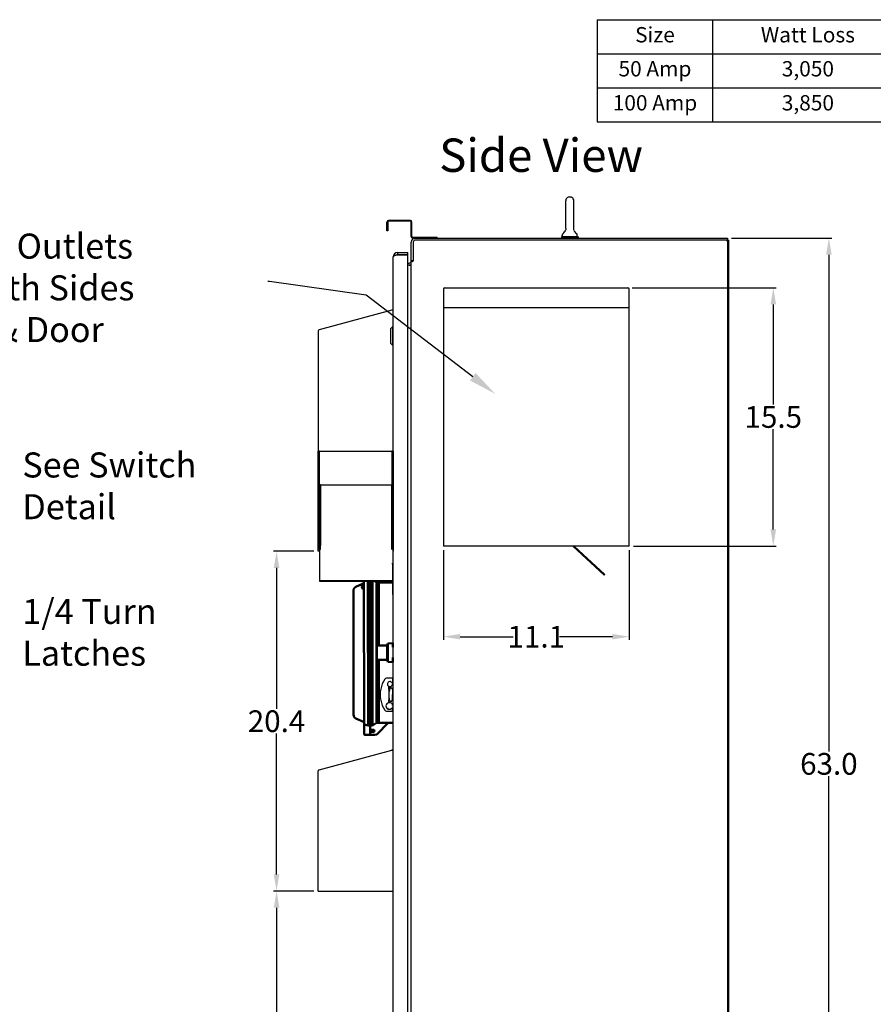
# Model space of a CAD drawing. Units: millimetres. Extents: x 150 to 514, y 86 to 210.
# Drawn here: x 250 to 301, y 143 to 202 of the extents above; entities that cross this region are included whole.
import ezdxf
from ezdxf import colors
from ezdxf.entities.mleader import LeaderData, LeaderLine
from ezdxf.math import Vec2, Vec3

# ---------------------------------------------------------------- set-up
doc = ezdxf.new("R2010")
doc.units = ezdxf.units.MM
doc.header["$MEASUREMENT"] = 0
doc.linetypes.add('HIDDEN2', pattern=[0.1875, 0.125, -0.0625])
for name, color, linetype in [('BORDER', 250, 'Continuous'), ('DIM', 3, 'Continuous'), ('Latch', 50, 'HIDDEN2'), ('NOTES', 140, 'Continuous')]:
    doc.layers.add(name, color=color, linetype=linetype)
doc.layers.add('Visible (ANSI)', color=7, linetype='Continuous', lineweight=50)
doc.dimstyles.new('Standard$0', dxfattribs={"dimtxt": 1.3, "dimasz": 1, "dimexe": 0.18, "dimexo": 0.25, "dimgap": 0.09, "dimtad": 0, "dimtih": 1, "dimtoh": 1, "dimdec": 4, "dimzin": 0, "dimdsep": 46, "dimtxsty": 'Standard', "dimcen": 0.09, "dimclrd": 7, "dimclre": 7, "dimclrt": 7, "dimadec": 0, "dimazin": 0, "dimtfac": 1, "dimtdec": 4, "dimtofl": 0, "dimtmove": 0, "dimatfit": 3, "dimfxl": 1, "dimtolj": 1, "dimtzin": 0, "dimlwd": -1, "dimlwe": -1, "dimarcsym": 0})

# ---------------------------------------------------------------- blocks, each defined once
blk = doc.blocks.new('*D1')
at = {"layer": 'Defpoints', "color": 0, "transparency": 16777216}
for p in [(292.6, 188.74), (298.682, 188.74), (292.383, 125.74)]:
    blk.add_point(p, dxfattribs=at)
at = {"layer": 'DIM', "color": 7, "transparency": 16777216}
for p, q in [((292.85, 188.74), (298.862, 188.74)), ((298.682, 187.74), (298.682, 157.98)), ((298.682, 126.74), (298.682, 156.5)), ((292.633, 125.74), (298.862, 125.74))]:
    blk.add_line(p, q, dxfattribs=at)
for points in [[(298.515, 187.74), (298.849, 187.74), (298.682, 188.74)], [(298.515, 126.74), (298.849, 126.74), (298.682, 125.74)]]:
    blk.add_solid(points, dxfattribs=at)
at = {"layer": 'DIM', "color": 7, "transparency": 16777216, "insert": (298.682, 157.24), "char_height": 1.3, "attachment_point": 5}
blk.add_mtext('\\A1;63.0', dxfattribs=at)
blk = doc.blocks.new('*D6')
at = {"layer": 'Defpoints', "color": 0, "transparency": 16777216}
for p in [(265.601, 149.618), (268.088, 149.618), (268.088, 132.156)]:
    blk.add_point(p, dxfattribs=at)
at = {"layer": 'DIM', "color": 7, "transparency": 16777216}
for p, q in [((267.838, 149.618), (265.421, 149.618)), ((265.601, 148.618), (265.601, 141.627)), ((265.601, 133.156), (265.601, 140.147)), ((267.838, 132.156), (265.421, 132.156))]:
    blk.add_line(p, q, dxfattribs=at)
for points in [[(265.435, 148.618), (265.768, 148.618), (265.601, 149.618)], [(265.435, 133.156), (265.768, 133.156), (265.601, 132.156)]]:
    blk.add_solid(points, dxfattribs=at)
at = {"layer": 'DIM', "color": 7, "transparency": 16777216, "insert": (265.601, 140.887), "char_height": 1.3, "attachment_point": 5}
blk.add_mtext('\\A1;17.5', dxfattribs=at)
blk = doc.blocks.new('*D10')
at = {"layer": 'Defpoints', "color": 0, "transparency": 16777216}
for p in [(265.598, 169.976), (268.088, 169.976), (268.088, 149.618)]:
    blk.add_point(p, dxfattribs=at)
at = {"layer": 'DIM', "color": 7, "transparency": 16777216}
for p, q in [((267.838, 169.976), (265.418, 169.976)), ((265.598, 168.976), (265.598, 160.537)), ((265.598, 150.618), (265.598, 159.057)), ((267.838, 149.618), (265.418, 149.618))]:
    blk.add_line(p, q, dxfattribs=at)
for points in [[(265.431, 168.976), (265.764, 168.976), (265.598, 169.976)], [(265.431, 150.618), (265.764, 150.618), (265.598, 149.618)]]:
    blk.add_solid(points, dxfattribs=at)
at = {"layer": 'DIM', "color": 7, "transparency": 16777216, "insert": (265.598, 159.797), "char_height": 1.3, "attachment_point": 5}
blk.add_mtext('\\A1;20.4', dxfattribs=at)
blk = doc.blocks.new('*D11')
at = {"layer": 'Defpoints', "color": 0, "transparency": 16777216}
for p in [(286.645, 185.76), (295.353, 185.76), (286.72, 170.283)]:
    blk.add_point(p, dxfattribs=at)
at = {"layer": 'DIM', "color": 7, "transparency": 16777216}
for p, q in [((286.895, 185.76), (295.533, 185.76)), ((295.353, 184.76), (295.353, 178.761)), ((295.353, 171.283), (295.353, 177.281)), ((286.97, 170.283), (295.533, 170.283))]:
    blk.add_line(p, q, dxfattribs=at)
for points in [[(295.186, 184.76), (295.519, 184.76), (295.353, 185.76)], [(295.186, 171.283), (295.519, 171.283), (295.353, 170.283)]]:
    blk.add_solid(points, dxfattribs=at)
at = {"layer": 'DIM', "color": 7, "transparency": 16777216, "insert": (295.353, 178.021), "char_height": 1.3, "attachment_point": 5}
blk.add_mtext('\\A1;15.5', dxfattribs=at)
blk = doc.blocks.new('*D13')
at = {"layer": 'Defpoints', "color": 0, "transparency": 16777216}
for p in [(275.595, 170.283), (286.72, 170.283), (286.72, 164.859)]:
    blk.add_point(p, dxfattribs=at)
at = {"layer": 'DIM', "color": 7, "transparency": 16777216}
for p, q in [((275.595, 170.033), (275.595, 164.679)), ((286.72, 170.033), (286.72, 164.679)), ((276.595, 164.859), (279.768, 164.859)), ((285.72, 164.859), (282.548, 164.859))]:
    blk.add_line(p, q, dxfattribs=at)
for points in [[(276.595, 165.026), (276.595, 164.693), (275.595, 164.859)], [(285.72, 165.026), (285.72, 164.693), (286.72, 164.859)]]:
    blk.add_solid(points, dxfattribs=at)
at = {"layer": 'DIM', "color": 7, "transparency": 16777216, "insert": (281.158, 164.859), "char_height": 1.3, "attachment_point": 5}
blk.add_mtext('\\A1;11.1', dxfattribs=at)
blk = doc.blocks.new('*T22')
at = {"layer": 'BORDER', "color": 0, "linetype": 'ByBlock', "lineweight": -2, "transparency": 16777216}
for p, q in [((0, 0), (27.669, 0)), ((0, 0), (0, -6.117)), ((6.907, 0), (6.907, -6.117)), ((18.32, 0), (18.32, -6.117)), ((27.669, 0), (27.669, -6.117)), ((0, -2.039), (27.669, -2.039)), ((0, -4.078), (27.669, -4.078)), ((0, -6.117), (27.669, -6.117))]:
    blk.add_line(p, q, dxfattribs=at)
at = {"layer": 'BORDER', "color": 0, "transparency": 16777216, "char_height": 0.9176, "attachment_point": 5}
for s, insert, width in [('Size', (3.453, -1.02), 6.29498), ('Watt Loss', (12.613, -1.02), 10.80162), ('Btu/h', (22.995, -1.02), 8.73765), ('50 Amp', (3.453, -3.059), 6.29498), ('3,050', (12.613, -3.059), 10.80162), ('10,407', (22.995, -3.059), 8.73765), ('100 Amp', (3.453, -5.098), 6.29498), ('3,850', (12.613, -5.098), 10.80162), ('13,137', (22.995, -5.098), 8.73765)]:
    blk.add_mtext(s, dxfattribs=dict(at, insert=insert, width=width))

msp = doc.modelspace()

# ---------------------------------------------------------------- linework, layer by layer
at = {"color": 7, "linetype": 'Continuous'}
for p, q in [((283.226, 191.19), (283.099, 191.19)), ((282.921, 189.305), (282.921, 190.968)), ((283.404, 189.305), (283.404, 190.968)), ((272.21, 189.163), (272.21, 189.693)), ((272.258, 189.693), (272.258, 189.163)), ((273.615, 189.788), (272.305, 189.788)), ((273.615, 189.74), (272.305, 189.74)), ((273.662, 188.835), (273.662, 189.693)), ((273.71, 188.835), (273.71, 189.693)), ((272.258, 189.163), (272.21, 189.163)), ((273.757, 188.788), (275.21, 188.788)), ((275.21, 188.74), (275.21, 188.788)), ((282.662, 188.812), (282.662, 188.776)), ((283.662, 188.812), (282.662, 188.812)), ((283.662, 188.776), (282.662, 188.776)), ((282.687, 188.776), (282.687, 188.74)), ((282.71, 188.872), (282.71, 188.91)), ((282.924, 189.269), (282.924, 189.265)), ((282.924, 189.265), (282.925, 189.261)), ((282.925, 189.239), (282.924, 189.235)), ((282.924, 189.235), (282.924, 189.231)), ((282.925, 189.261), (282.925, 189.256)), ((282.925, 189.256), (282.925, 189.252)), ((282.925, 189.252), (282.925, 189.248)), ((282.925, 189.248), (282.925, 189.243)), ((282.925, 189.244), (282.925, 189.239)), ((283.4, 189.261), (283.401, 189.265)), ((283.4, 189.252), (283.4, 189.256)), ((283.4, 189.248), (283.4, 189.252)), ((283.4, 189.243), (283.4, 189.248)), ((283.4, 189.239), (283.4, 189.244)), ((283.401, 189.235), (283.4, 189.239)), ((283.401, 189.231), (283.401, 189.235)), ((283.614, 188.872), (283.614, 188.91)), ((283.637, 188.776), (283.637, 188.74)), ((283.662, 188.812), (283.662, 188.776)), ((273.662, 187.365), (273.662, 188.49)), ((273.757, 188.74), (292.6, 188.74)), ((273.787, 188.49), (273.787, 187.372)), ((292.537, 188.615), (273.912, 188.615)), ((292.6, 188.615), (292.537, 188.615)), ((292.6, 188.74), (292.6, 188.615)), ((292.6, 188.615), (292.662, 188.615)), ((292.6, 188.553), (292.6, 125.928)), ((292.662, 188.615), (292.662, 125.865)), ((272.588, 126.865), (272.588, 187.615)), ((272.823, 187.735), (273.457, 187.735)), ((272.838, 187.865), (272.838, 187.74)), ((272.838, 187.865), (273.463, 187.865)), ((273.463, 187.74), (272.838, 187.74)), ((272.921, 187.74), (272.921, 187.735)), ((273.463, 187.74), (273.463, 187.865)), ((273.463, 126.76), (273.463, 187.72)), ((273.463, 187.24), (273.537, 187.24)), ((273.632, 187.115), (273.463, 187.115)), ((273.781, 187.365), (273.662, 187.365)), ((273.662, 127.147), (273.662, 187.334)), ((273.749, 187.334), (273.662, 187.334)), ((273.786, 187.37), (273.787, 187.372))]:
    msp.add_line(p, q, dxfattribs=at)
at = {"color": 7}
for p, q in [((275.595, 185.685), (275.595, 184.519)), ((275.67, 185.76), (286.645, 185.76)), ((286.72, 184.519), (286.72, 185.685)), ((272.494, 184.411), (268.144, 183.246)), ((272.588, 184.281), (272.588, 184.339)), ((272.588, 183.806), (272.588, 184.281)), ((286.72, 184.563), (275.595, 184.563)), ((275.595, 184.519), (275.595, 170.283)), ((286.72, 177.283), (286.72, 184.519)), ((272.588, 175.976), (272.588, 183.806)), ((268.088, 183.173), (268.088, 175.976)), ((286.72, 170.283), (286.72, 177.28)), ((268.088, 175.973), (268.088, 175.976)), ((268.163, 175.976), (268.088, 175.976)), ((268.163, 175.973), (268.088, 175.973)), ((268.088, 169.976), (268.088, 175.973)), ((268.163, 175.973), (268.163, 175.976)), ((268.163, 175.976), (272.513, 175.976)), ((268.163, 170.476), (268.163, 175.973)), ((272.513, 175.976), (272.513, 175.973)), ((272.588, 175.976), (272.513, 175.976)), ((272.588, 175.973), (272.513, 175.973)), ((272.513, 175.973), (272.513, 170.476)), ((272.588, 175.976), (272.588, 175.973)), ((272.588, 175.973), (272.588, 169.976)), ((268.163, 173.98), (268.223, 173.98)), ((268.163, 170.33), (268.163, 173.98)), ((268.223, 173.98), (268.223, 170.33)), ((268.223, 173.962), (272.513, 173.962)), ((272.513, 170.33), (272.513, 173.98)), ((272.513, 173.98), (272.573, 173.98)), ((272.573, 173.98), (272.573, 170.33)), ((268.163, 169.976), (268.088, 169.976)), ((268.223, 170.33), (268.163, 170.33)), ((268.163, 170.077), (268.163, 170.33)), ((268.223, 170.077), (268.163, 170.077)), ((268.163, 170.077), (268.163, 168.227)), ((268.223, 170.077), (268.223, 170.33)), ((272.573, 170.33), (272.513, 170.33)), ((272.513, 170.077), (272.513, 170.33)), ((272.573, 170.077), (272.573, 170.33)), ((275.67, 170.283), (275.595, 170.283)), ((286.72, 170.283), (275.67, 170.283)), ((285.215, 168.538), (283.344, 170.283)), ((283.432, 170.283), (285.256, 168.581)), ((272.573, 169.227), (272.513, 169.227)), ((272.573, 167.377), (272.573, 169.227)), ((272.588, 169.127), (272.573, 169.127)), ((268.163, 168.227), (272.573, 168.227)), ((268.163, 168.227), (268.163, 168.178)), ((268.163, 168.178), (272.573, 168.178)), ((285.256, 168.581), (285.215, 168.538)), ((268.144, 156.887), (272.494, 158.053)), ((272.588, 149.618), (272.588, 157.98)), ((268.088, 149.618), (268.088, 156.815)), ((268.088, 149.618), (268.163, 149.618)), ((268.163, 149.618), (272.588, 149.618))]:
    msp.add_line(p, q, dxfattribs=at)
at = {"color": 7, "linetype": 'Continuous'}
for points in [[(283.4, 189.256), (283.4, 189.261), (283.401, 189.265), (283.401, 189.269)], [(272.766, 187.717), (272.752, 187.712), (272.739, 187.708), (272.725, 187.703), (272.713, 187.698), (272.7, 187.694), (272.689, 187.689), (272.677, 187.685), (272.666, 187.68), (272.656, 187.675), (272.647, 187.671), (272.638, 187.666), (272.629, 187.662), (272.622, 187.657), (272.615, 187.652), (272.609, 187.648), (272.603, 187.643), (272.599, 187.638), (272.595, 187.634), (272.592, 187.629), (272.59, 187.625), (272.589, 187.62), (272.588, 187.615)], [(272.823, 187.735), (272.808, 187.731), (272.794, 187.726), (272.78, 187.722), (272.766, 187.717)], [(273.632, 187.115), (273.632, 187.117), (273.632, 187.119), (273.632, 187.121), (273.632, 187.122), (273.633, 187.124), (273.633, 187.125), (273.634, 187.127), (273.635, 187.128), (273.637, 187.13), (273.638, 187.131), (273.64, 187.133), (273.642, 187.134), (273.644, 187.135), (273.646, 187.136), (273.648, 187.138), (273.65, 187.139), (273.652, 187.14), (273.654, 187.142), (273.656, 187.143), (273.658, 187.144), (273.659, 187.146), (273.66, 187.147), (273.661, 187.149), (273.662, 187.15), (273.662, 187.152), (273.662, 187.153)], [(273.749, 187.334), (273.751, 187.336), (273.753, 187.337), (273.755, 187.339), (273.757, 187.34), (273.759, 187.342), (273.761, 187.344), (273.762, 187.345), (273.764, 187.347), (273.765, 187.348), (273.767, 187.349), (273.768, 187.351), (273.769, 187.352), (273.773, 187.357)], [(273.773, 187.357), (273.775, 187.358), (273.776, 187.36), (273.778, 187.362), (273.779, 187.363), (273.781, 187.365), (273.782, 187.367), (273.784, 187.368), (273.786, 187.37)]]:
    msp.add_lwpolyline(points, dxfattribs=at)
for centre, radius, start, end in [((283.162, 190.968), 0.241, 123.18477, 180), ((283.099, 191.065), 0.125, 90, 123.18477), ((283.226, 191.065), 0.125, 56.81523, 90), ((283.162, 190.968), 0.241, 0, 56.81523), ((272.305, 189.693), 0.095, 90, 180), ((272.305, 189.693), 0.047, 90, 180), ((273.615, 189.693), 0.095, 0, 90), ((273.615, 189.693), 0.047, 0, 90), ((273.757, 188.835), 0.095, 180, 270), ((273.757, 188.835), 0.047, 180, 270), ((282.835, 188.91), 0.125, 126.74165, 180), ((282.77, 188.872), 0.06, 180, 270), ((282.462, 189.411), 0.5, 306.74144, 337.18423), ((283.162, 189.305), 0.241, 180, 188.65001), ((283.162, 189.305), 0.241, 351.34999, 0), ((283.863, 189.411), 0.5, 202.81578, 233.25856), ((283.554, 188.872), 0.06, 270, 0), ((283.489, 188.91), 0.125, 0, 53.25835), ((273.912, 188.49), 0.25, 90, 180), ((273.912, 188.49), 0.125, 90, 180), ((292.537, 188.553), 0.0625, 0, 90), ((272.838, 187.615), 0.25, 90, 180), ((272.838, 187.615), 0.125, 90, 125.70748), ((272.863, 187.59), 0.15, 95.57268, 103.58791), ((273.443, 187.72), 0.02, 0, 48.59038), ((273.537, 187.365), 0.125, 270, 0), ((273.537, 187.365), 0.25, 270, 299.60888)]:
    msp.add_arc(centre, radius, start, end, dxfattribs=at)
at = {"color": 7}
for centre, start, end in [((275.67, 185.685), 90, 180), ((286.645, 185.685), 0, 90), ((272.513, 184.339), 0, 105), ((268.163, 183.173), 105, 180), ((272.513, 157.98), 15, 105), ((272.513, 157.98), 0, 15), ((268.163, 156.815), 105, 180)]:
    msp.add_arc(centre, 0.075, start, end, dxfattribs=at)
at = {"layer": 'Latch', "color": 7, "linetype": 'Continuous'}
for p, q in [((272.431, 183.301), (272.549, 183.419)), ((272.431, 183.301), (272.431, 182.435)), ((272.549, 183.419), (272.549, 182.316)), ((272.549, 183.419), (272.588, 183.419)), ((272.431, 182.435), (272.549, 182.316)), ((272.549, 182.316), (272.588, 182.316)), ((272.553, 162.373), (272.182, 162.373)), ((272.553, 162.373), (272.553, 162.068)), ((272.317, 161.692), (272.317, 161.893)), ((272.317, 161.798), (272.352, 161.798)), ((272.352, 160.895), (272.352, 161.883)), ((272.528, 162.068), (272.553, 162.068)), ((272.545, 162.04), (272.588, 162.04)), ((272.317, 160.9), (272.317, 161.086)), ((272.083, 160.458), (272.083, 160.458)), ((272.317, 160.979), (272.352, 160.979)), ((272.553, 160.602), (272.515, 160.602)), ((272.545, 160.737), (272.588, 160.737)), ((272.553, 160.405), (272.553, 160.602)), ((272.182, 160.405), (272.553, 160.405))]:
    msp.add_line(p, q, dxfattribs=at)
for points in [[(272.398, 161.778), (272.395, 161.773), (272.391, 161.768), (272.388, 161.762), (272.385, 161.756), (272.381, 161.749), (272.378, 161.742), (272.375, 161.734), (272.372, 161.726), (272.369, 161.717), (272.367, 161.707), (272.364, 161.697), (272.362, 161.686), (272.36, 161.674), (272.358, 161.662), (272.356, 161.649), (272.355, 161.634), (272.354, 161.619), (272.353, 161.603), (272.352, 161.586), (272.352, 161.568)], [(272.398, 161.778), (272.402, 161.782), (272.405, 161.786), (272.408, 161.789), (272.411, 161.792), (272.415, 161.795), (272.418, 161.797), (272.421, 161.799), (272.424, 161.801), (272.427, 161.802), (272.43, 161.804), (272.433, 161.805), (272.436, 161.805), (272.439, 161.806), (272.441, 161.806), (272.444, 161.807), (272.447, 161.807), (272.45, 161.806), (272.453, 161.806), (272.456, 161.806), (272.459, 161.805), (272.462, 161.804), (272.465, 161.802), (272.468, 161.801), (272.472, 161.799), (272.475, 161.797), (272.478, 161.794)], [(272.478, 161.794), (272.483, 161.79), (272.488, 161.786), (272.493, 161.781), (272.497, 161.775), (272.502, 161.769), (272.506, 161.763), (272.51, 161.756), (272.514, 161.749), (272.518, 161.741), (272.522, 161.732), (272.526, 161.723), (272.529, 161.713), (272.532, 161.702), (272.535, 161.69), (272.537, 161.677), (272.539, 161.663), (272.541, 161.648), (272.543, 161.633), (272.544, 161.616), (272.545, 161.598), (272.545, 161.579), (272.546, 161.559), (272.546, 161.537)], [(272.398, 161), (272.395, 161.005), (272.391, 161.01), (272.388, 161.016), (272.385, 161.022), (272.381, 161.028), (272.378, 161.036), (272.375, 161.043), (272.372, 161.052), (272.369, 161.061), (272.367, 161.07), (272.364, 161.081), (272.362, 161.092), (272.36, 161.103), (272.358, 161.116), (272.356, 161.129), (272.355, 161.143), (272.354, 161.158), (272.353, 161.174), (272.352, 161.191), (272.352, 161.209)], [(272.478, 160.983), (272.483, 160.988), (272.488, 160.992), (272.493, 160.997), (272.497, 161.002), (272.502, 161.008), (272.506, 161.015), (272.51, 161.021), (272.514, 161.029), (272.518, 161.037), (272.522, 161.046), (272.526, 161.055), (272.529, 161.065), (272.532, 161.076), (272.535, 161.088), (272.537, 161.101), (272.539, 161.115), (272.541, 161.129), (272.543, 161.145), (272.544, 161.162), (272.545, 161.18), (272.545, 161.199), (272.546, 161.219), (272.546, 161.241)], [(272.546, 161.537), (272.546, 161.518), (272.546, 161.497), (272.545, 161.454)], [(272.545, 161.454), (272.545, 161.432), (272.545, 161.41), (272.545, 161.389)], [(272.546, 161.281), (272.545, 161.324), (272.545, 161.346), (272.545, 161.367), (272.545, 161.389)], [(272.546, 161.241), (272.546, 161.26), (272.546, 161.281)], [(272.478, 160.983), (272.475, 160.981), (272.472, 160.979), (272.468, 160.977), (272.465, 160.975), (272.462, 160.974), (272.459, 160.973), (272.456, 160.972), (272.453, 160.972), (272.45, 160.971), (272.447, 160.971), (272.444, 160.971), (272.442, 160.971), (272.439, 160.972), (272.436, 160.972), (272.433, 160.973), (272.43, 160.974), (272.427, 160.975), (272.424, 160.977), (272.421, 160.979), (272.418, 160.981), (272.415, 160.983), (272.412, 160.986), (272.408, 160.989), (272.405, 160.992), (272.402, 160.996), (272.398, 161)]]:
    msp.add_lwpolyline(points, dxfattribs=at)
for centre, radius, start, end in [((273.497, 161.389), 1.693, 146.63109, 168.70146), ((272.182, 162.255), 0.118, 90, 146.66443), ((273.497, 161.389), 1.693, 168.70224, 191.29481), ((272.387, 162.023), 0.148, 17.72674, 241.55984), ((272.398, 162.023), 0.148, 251.8202, 6.73802), ((273.497, 161.389), 1.693, 191.2922, 213.36348), ((273.497, 161.389), 1.693, 191.29403, 213.36512), ((272.182, 160.523), 0.118, 213.33559, 270), ((272.182, 160.523), 0.118, 213.36036, 270), ((272.348, 160.706), 0.197, 99.03793, 328.01091), ((272.398, 160.755), 0.148, 353.26198, 108.1798)]:
    msp.add_arc(centre, radius, start, end, dxfattribs=at)
at = {"layer": 'Visible (ANSI)'}
for p, q in [((270.801, 168.176), (270.79, 168.178)), ((270.826, 168.13), (270.826, 168.152)), ((270.826, 168.077), (270.826, 168.13)), ((271.088, 159.669), (271.076, 168.131)), ((271.201, 168.135), (271.201, 168.178)), ((271.213, 159.665), (271.201, 168.135)), ((271.213, 168.178), (271.213, 168.135)), ((271.213, 159.665), (271.213, 168.135)), ((271.338, 159.67), (271.338, 168.131)), ((271.473, 168.178), (271.59, 168.111)), ((272.159, 168.162), (271.511, 168.156)), ((271.588, 168.112), (271.665, 168.11)), ((271.786, 168.108), (271.665, 168.11)), ((271.787, 168.108), (271.786, 168.108)), ((271.787, 168.108), (272.588, 168.094)), ((272.159, 168.178), (272.159, 168.162)), ((272.214, 168.101), (272.192, 168.178)), ((270.202, 167.075), (270.201, 167.616)), ((270.345, 167.842), (270.742, 168.028)), ((270.708, 167.92), (270.773, 167.919)), ((270.773, 167.911), (270.708, 167.91)), ((270.709, 167.851), (270.708, 167.851)), ((270.711, 167.836), (270.71, 167.836)), ((270.719, 167.975), (270.719, 167.975)), ((270.719, 167.802), (270.719, 167.795)), ((270.773, 167.949), (270.773, 167.89)), ((270.784, 168.072), (270.814, 168.072)), ((270.784, 167.699), (270.814, 167.699)), ((270.838, 159.722), (270.826, 168.077)), ((271.201, 168.094), (271.213, 168.095)), ((271.213, 167.95), (271.201, 167.95)), ((271.213, 167.82), (271.201, 167.82)), ((271.588, 167.987), (271.588, 164.213)), ((271.726, 168.048), (271.726, 168.03)), ((271.726, 168.03), (271.726, 167.985)), ((271.726, 167.985), (271.726, 164.335)), ((270.211, 160.723), (270.202, 167.075)), ((271.578, 163.598), (271.578, 164.203)), ((271.598, 164.213), (271.588, 164.213)), ((271.598, 163.475), (271.598, 164.325)), ((271.608, 164.335), (272.223, 164.335)), ((272.223, 164.338), (272.266, 164.454)), ((272.223, 163.463), (272.223, 164.338)), ((272.266, 164.454), (272.573, 164.473)), ((272.266, 163.347), (272.266, 164.454)), ((272.573, 164.473), (272.573, 164.241)), ((272.588, 164.473), (272.573, 164.473)), ((271.598, 163.588), (271.588, 163.588)), ((271.588, 163.588), (271.588, 159.814)), ((271.608, 163.465), (272.223, 163.465)), ((271.726, 163.465), (271.726, 159.691)), ((272.223, 163.463), (272.266, 163.347)), ((272.573, 163.616), (272.573, 163.328)), ((272.266, 163.347), (272.573, 163.328)), ((272.588, 163.328), (272.573, 163.328)), ((270.212, 160.182), (270.211, 160.723)), ((270.802, 159.749), (270.357, 159.955)), ((270.838, 159.669), (270.838, 159.722)), ((270.838, 159.647), (270.838, 159.669)), ((270.838, 159.551), (270.838, 159.647)), ((270.839, 159.035), (270.838, 159.551)), ((271.088, 159.544), (270.873, 159.602)), ((271.213, 159.54), (271.088, 159.544)), ((271.088, 159.544), (271.088, 159.544)), ((271.088, 159.544), (271.088, 159.544)), ((271.213, 159.706), (271.213, 159.706)), ((271.213, 159.665), (271.213, 159.54)), ((271.213, 159.54), (271.213, 159.665)), ((271.338, 159.545), (271.213, 159.54)), ((271.213, 159.509), (271.213, 159.54)), ((271.213, 159.54), (271.213, 159.493)), ((271.213, 159.3), (271.213, 159.509)), ((271.213, 159.493), (271.213, 159.38)), ((271.213, 159.38), (271.213, 159.215)), ((271.213, 159.13), (271.213, 159.3)), ((271.401, 159.279), (271.228, 159.285)), ((271.338, 159.545), (271.34, 159.546)), ((271.338, 159.545), (271.338, 159.545)), ((271.338, 159.282), (271.338, 159.215)), ((271.59, 159.69), (271.34, 159.546)), ((271.608, 159.689), (271.588, 159.689)), ((272.29, 159.693), (271.597, 159)), ((271.608, 159.689), (271.608, 159.814)), ((271.622, 159.69), (271.608, 159.689)), ((272.588, 159.707), (271.622, 159.69)), ((271.214, 158.977), (270.884, 158.989)), ((271.213, 159.009), (271.213, 159.13)), ((271.213, 159.009), (271.213, 158.978)), ((271.576, 158.991), (271.213, 158.978)), ((271.476, 158.987), (271.214, 158.977)), ((271.214, 158.978), (271.214, 158.977)), ((271.228, 159.145), (271.401, 159.151)), ((271.463, 159.215), (271.463, 159.229))]:
    msp.add_line(p, q, dxfattribs=at)
for centre, radius, start, end in [((270.796, 168.147), 0.03, 0.08181, 80.08181), ((270.764, 168.107), 0.062, 325.90796, 0.08181), ((270.873, 168.152), 0.047, 146.16307, 180.08181), ((271.664, 168.048), 0.062, 0, 89), ((270.451, 167.616), 0.25, 115.08181, 180.08181), ((271, 167.885), 0.295, 143.11381, 162.2265), ((271, 167.885), 0.295, 197.7735, 216.88619), ((270.784, 168.048), 0.0239, 90, 143.11381), ((270.784, 167.723), 0.0239, 216.88619, 270), ((270.814, 168.048), 0.0239, 61.83993, 90), ((270.814, 167.723), 0.0239, 270, 299.59245), ((271.588, 164.203), 0.01, 90, 180), ((271.608, 164.325), 0.01, 90, 180), ((271.588, 163.598), 0.01, 180, 270), ((271.608, 163.475), 0.01, 180, 270), ((272.312, 160.52), 0.0312, 91, 135), ((270.462, 160.182), 0.25, 180.08181, 245.08181), ((270.776, 159.692), 0.062, 0.08181, 65.08181), ((270.885, 159.647), 0.047, 180.08181, 255.08181), ((271.228, 159.3), 0.015, 180, 268), ((271.401, 159.215), 0.064, 270, 90), ((270.886, 159.035), 0.047, 180.08181, 268.08181), ((271.228, 159.13), 0.015, 92, 180), ((271.401, 159.215), 0.064, 167.57074, 270), ((271.401, 159.215), 0.0625, 180, 0), ((271.575, 159.022), 0.0313, 272, 315)]:
    msp.add_arc(centre, radius, start, end, dxfattribs=at)
for centre, major_axis, ratio, start_param, end_param in [((271.094, 168.131), (-0.019, 0.124), 0.144436, 1.159616, 1.520214), ((271.048, 168.131), (0, 0.0282), 0.965926, 4.712486, 4.858617), ((271.569, 168.123), (0.23, -0.012), 0.541459, 3.043132, 3.168863), ((271.303, 168.132), (0.035, 0.124), 0.252473, 4.902204, 5.166813), ((271.554, 167.987), (0.034, 0.124), 0.24429, 4.901975, 6.220091), ((271, 167.915), (-0.293, 0), 0.189365, 5.646388, 6.191907), ((271.001, 167.891), (-0.291, 0.046), 0.83152, 0.00975, 0.07194), ((271.001, 167.887), (-0.27, 0.118), 0.975903, 0.307442, 0.342626), ((271, 167.915), (-0.293, 0), 0.189365, 0.091278, 0.559166), ((271, 167.856), (-0.293, 0), 0.189365, 5.646388, 6.191907), ((271.001, 167.883), (-0.27, -0.118), 0.975903, 5.940559, 6.00275), ((271.001, 167.88), (-0.291, -0.046), 0.83152, 6.211245, 6.273436), ((271, 167.884), (-0.268, 0.124), 0.97817, 0.121231, 0.264986), ((271, 167.884), (-0.268, 0.124), 0.97817, 0.583921, 0.727676), ((271, 167.886), (-0.268, -0.124), 0.97817, 6.018199, 6.161954), ((270.784, 167.945), (0.0241, 0), 0.192102, 2.013259, 2.50016), ((270.784, 167.886), (0.0241, 0), 0.192102, 2.013259, 2.50016), ((271.812, 167.983), (-0.223, 0.006), 0.559642, 6.171362, 6.29755), ((271.106, 159.669), (0.018, 0.124), 0.144436, 1.621379, 3.125138), ((271.081, 159.497), (0.0069, 0.0468), 0.034295, 4.717514, 6.279278), ((271.061, 159.669), (0, 0.0282), 0.965926, 4.566161, 4.712292), ((271.569, 159.678), (0.23, 0.012), 0.541459, 3.114322, 3.240053), ((271.347, 159.514), (-0.0089, 0.031), 0.032554, 0.008116, 1.561462), ((271.303, 159.669), (-0.035, 0.124), 0.252473, 3.204458, 4.522574), ((271.812, 159.818), (-0.223, -0.006), 0.559642, 6.268821, 6.395009), ((271.597, 159.658), (-0.0086, 0.0311), 0.032561, 0.008421, 1.561766), ((271.554, 159.813), (-0.034, 0.124), 0.24429, 3.204687, 4.522803)]:
    msp.add_ellipse(centre, major_axis=major_axis, ratio=ratio, start_param=start_param, end_param=end_param, dxfattribs=at)
msp.add_open_spline([(271.213, 159.46), (271.213, 159.459), (271.213, 159.457), (271.213, 159.455)], degree=3, dxfattribs=at)
msp.add_open_spline([(271.669, 159.69), (271.668, 159.69), (271.668, 159.69), (271.666, 159.69), (271.664, 159.69), (271.661, 159.69), (271.659, 159.69), (271.657, 159.69)], degree=3, knots=[-0.03589375, -0.03589375, -0.03589375, -0.03589375, -0.03092837, -0.03092837, -0.01800788, -0.01800788, -0.00001068, -0.00001068, -0.00001068, -0.00001068], dxfattribs=at)

# ---------------------------------------------------------------- block references
msp.add_blockref('*T22', (284.812, 201.819))

# ---------------------------------------------------------------- texts
at = {"layer": 'NOTES', "color": 7, "insert": (275.34, 194.7), "char_height": 2, "attachment_point": 1}
msp.add_mtext_dynamic_manual_height_columns('Side View', width=16.42082, gutter_width=1, heights=[0], dxfattribs=at)
at = {"layer": 'NOTES', "color": 7, "char_height": 1.5}
for s, insert, attachment_point in [('\\pxqc;Air Outlets\\PBoth Sides\\P& Door', (257.137, 182.506), 9), ('See Switch\\PDetail', (250.371, 175.896), 1), ('1/4 Turn\\PLatches', (250.371, 167.12), 1)]:
    msp.add_mtext(s, dxfattribs=dict(at, insert=insert, attachment_point=attachment_point))

# ---------------------------------------------------------------- dimensions: what is measured, and where the dimension line sits
at = {"layer": 'DIM', "color": 7}
for base, p1, p2, picture, middle in [((298.682, 188.74), (292.383, 125.74), (292.6, 188.74), '*D1', (298.682, 157.24)), ((295.353, 185.76), (286.72, 170.283), (286.645, 185.76), '*D11', (295.353, 178.021)), ((265.598, 169.976), (268.088, 149.618), (268.088, 169.976), '*D10', (265.598, 159.797)), ((265.601, 149.618), (268.088, 132.156), (268.088, 149.618), '*D6', (265.601, 140.887))]:
    dim = msp.add_linear_dim(base=base, p1=p1, p2=p2, angle=90, dimstyle='Standard$0', override={"dimdec": 1, "dimclrd": 7, "dimclre": 7, "dimclrt": 7}, dxfattribs=at)
    dim.commit()
    dim.dimension.update_dxf_attribs({"geometry": picture, "text_midpoint": middle})
dim = msp.add_linear_dim(base=(286.72, 164.859), p1=(275.595, 170.283), p2=(286.72, 170.283), dimstyle='Standard$0', override={"dimdec": 1, "dimclrd": 7, "dimclre": 7, "dimclrt": 7}, dxfattribs=at)
dim.commit()
dim.dimension.update_dxf_attribs({"geometry": '*D13', "text_midpoint": (281.158, 164.859)})

# ---------------------------------------------------------------- leaders
at = {"layer": 'NOTES', "color": 7}
ml = msp.add_multileader_mtext('Standard', dxfattribs=at)
ml.set_content('', color=7)
ml.set_leader_properties(color=256, linetype='ByLayer', lineweight=-1)
ml.build(insert=Vec2(0, 0))
ml.multileader.update_dxf_attribs({"has_dogleg": 0, "text_right_attachment_type": 6, "dogleg_length": 0.36, "arrow_head_size": 1.7})
ctx = ml.context
ctx.base_point, ctx.char_height, ctx.arrow_head_size, ctx.landing_gap_size, ctx.plane_origin = Vec3(264.993, 186.793), 1.3, 1.7, 0.09, Vec3(278.7, 179.399)
ctx.right_attachment, ctx.text_align_type = 6, 2
notes = []
notes.append((ctx, [(0, (1, 1, 0), (265.533, 186.143), (-1, 0), 0.36, [(0, [(278.7, 179.399), (270.964, 185.321)], 0, [])])]))
ctx.mtext.insert, ctx.mtext.alignment, ctx.mtext.flow_direction = Vec3(265.083, 187.443), 3, 5
for ctx, leaders in notes:
    for number, flags, end, landing, length, lines in leaders:
        leader = LeaderData()
        leader.index, (leader.has_last_leader_line, leader.has_dogleg_vector, leader.attachment_direction) = number, flags
        leader.last_leader_point, leader.dogleg_vector, leader.dogleg_length = Vec3(end), Vec3(landing), length
        for number, points, colour, breaks in lines:
            line = LeaderLine()
            line.index, line.vertices, line.color, line.breaks = number, Vec3.list(points), colors.encode_raw_color(colour), breaks
            leader.lines.append(line)
        ctx.leaders.append(leader)

doc.saveas('drawing.dxf')
